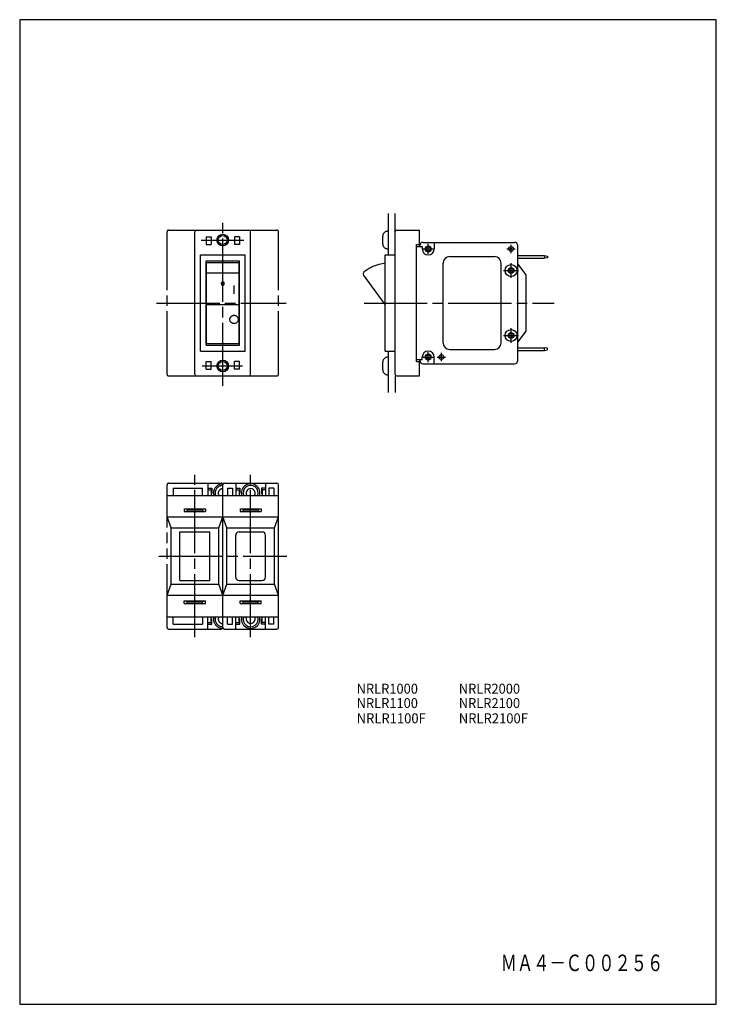
# Model space of a CAD drawing. Extents: x 0 to 210, y 0 to 297.
import ezdxf
from ezdxf.enums import TextEntityAlignment as Align

# ---------------------------------------------------------------- set-up
doc = ezdxf.new("R2010")
doc.units = 0
doc.header["$MEASUREMENT"] = 0
for name, pattern in [('CENTERLINE', [25.4, 19.05, -1.5875, 3.175, -1.5875]), ('PHANTOM', [30.1625, 19.05, -1.5875, 3.175, -1.5875, 3.175, -1.5875]), ('SOLID', [0])]:
    doc.linetypes.add(name, pattern=pattern)
doc.layers.add('0$C$L0', color=192, linetype='SOLID')
doc.layers.add('LAYER8$C$L8', color=192, linetype='SOLID')

msp = doc.modelspace()

# ---------------------------------------------------------------- linework, layer by layer
at = {"layer": '0$C$L0'}
for p, q in [((210, 297), (0, 297)), ((0, 297), (0, 0)), ((210, 0), (210, 297)), ((0, 0), (210, 0))]:
    msp.add_line(p, q, dxfattribs=at)
at = {"layer": '0$C$L0', "color": 3, "linetype": 'PHANTOM'}
for p, q in [((111.14, 226.04), (111.14, 238.54)), ((44.92, 233.54), (53.32, 233.54)), ((69.12, 233.54), (77.52, 233.54)), ((109.44, 229.39), (109.44, 231.69)), ((110.94, 233.19), (111.14, 233.19)), ((110.94, 227.89), (111.14, 227.89)), ((64.62, 214.33), (64.62, 216.83)), ((111.14, 184.54), (111.14, 197.04)), ((109.44, 191.39), (109.44, 193.69)), ((110.94, 195.19), (111.14, 195.19)), ((44.92, 189.54), (53.32, 189.54)), ((69.12, 189.54), (77.52, 189.54)), ((110.94, 189.89), (111.14, 189.89)), ((113.14, 189.54), (113.14, 184.54)), ((44.42, 113.7), (44.42, 156.7)), ((44.92, 157.2), (60.72, 157.2)), ((46.22, 155.7), (46.22, 153.5)), ((46.22, 155.7), (55.07, 155.7)), ((55.07, 153.5), (55.07, 155.7)), ((56.72, 157.2), (56.72, 153.5)), ((56.72, 155.7), (57.97, 155.7)), ((56.72, 155.2), (57.72, 155.2)), ((57.72, 155.2), (57.72, 153.5)), ((57.97, 155.7), (57.97, 154.1)), ((44.42, 153.5), (61.22, 153.5)), ((57.72, 154.1), (57.97, 154.1)), ((49.62, 149.5), (49.62, 148.7)), ((49.62, 149.5), (56.02, 149.5)), ((49.62, 149.5), (50.52, 149.34)), ((49.62, 148.7), (50.52, 148.86)), ((49.62, 148.7), (56.02, 148.7)), ((50.52, 149.34), (50.52, 148.85)), ((50.52, 149.34), (55.12, 149.34)), ((50.52, 148.85), (55.12, 148.85)), ((55.12, 149.34), (56.02, 149.5)), ((55.12, 149.34), (55.12, 148.85)), ((55.12, 148.86), (56.02, 148.7)), ((56.02, 149.5), (56.02, 148.7)), ((44.42, 147), (61.22, 147)), ((45.62, 143.7), (44.42, 147)), ((60.02, 143.7), (61.22, 147)), ((45.62, 126.7), (45.62, 143.7)), ((45.62, 143.7), (60.02, 143.7)), ((60.02, 126.7), (60.02, 143.7)), ((48.32, 127.85), (48.32, 142.55)), ((48.32, 142.55), (57.32, 142.55)), ((57.32, 127.85), (57.32, 142.55)), ((48.32, 127.85), (57.32, 127.85)), ((44.42, 123.4), (45.62, 126.7)), ((45.62, 126.7), (60.02, 126.7)), ((61.22, 123.4), (60.02, 126.7)), ((44.42, 123.4), (61.22, 123.4)), ((49.62, 121.7), (56.02, 121.7)), ((49.62, 121.7), (50.52, 121.54)), ((49.62, 120.9), (49.62, 121.7)), ((49.62, 120.9), (50.52, 121.05)), ((49.62, 120.9), (56.02, 120.9)), ((50.52, 121.05), (50.52, 121.54)), ((50.52, 121.54), (55.12, 121.54)), ((50.52, 121.05), (55.12, 121.05)), ((55.12, 121.54), (56.02, 121.7)), ((55.12, 121.05), (55.12, 121.54)), ((55.12, 121.05), (56.02, 120.9)), ((56.02, 120.9), (56.02, 121.7)), ((44.42, 116.9), (61.22, 116.9)), ((46.22, 114.7), (46.22, 116.9)), ((55.07, 116.9), (55.07, 114.7)), ((56.72, 113.2), (56.72, 116.9)), ((57.72, 115.2), (57.72, 116.9)), ((57.72, 116.3), (57.97, 116.3)), ((57.97, 114.7), (57.97, 116.3)), ((44.92, 113.2), (60.72, 113.2)), ((46.22, 114.7), (55.07, 114.7)), ((56.72, 115.2), (57.72, 115.2)), ((56.72, 114.7), (57.97, 114.7))]:
    msp.add_line(p, q, dxfattribs=at)
at = {"layer": '0$C$L0', "color": 3, "linetype": 'CENTERLINE'}
for p, q in [((113.14, 233.04), (113.14, 238.54)), ((44.42, 190.04), (44.42, 233.04)), ((78.02, 190.04), (78.02, 233.04)), ((54.7, 230.54), (67.58, 230.54)), ((123.14, 226.34), (123.14, 229.34)), ((148.14, 226.59), (148.14, 229.09)), ((121.64, 227.84), (124.64, 227.84)), ((146.89, 227.84), (149.39, 227.84)), ((148.14, 219.09), (148.14, 223.59)), ((145.89, 221.34), (150.39, 221.34)), ((148.14, 199.49), (148.14, 203.99)), ((145.89, 201.74), (150.39, 201.74)), ((123.14, 193.74), (123.14, 196.74)), ((127.14, 193.99), (127.14, 196.49)), ((121.64, 195.24), (124.64, 195.24)), ((125.89, 195.24), (128.39, 195.24)), ((55.04, 192.54), (67.12, 192.54))]:
    msp.add_line(p, q, dxfattribs=at)
at = {"layer": '0$C$L0', "color": 7, "linetype": 'CENTERLINE'}
for p, q in [((61.22, 186.54), (61.22, 236.04)), ((41.24, 211.54), (80.28, 211.54)), ((103.81, 211.54), (161.14, 211.54)), ((52.82, 110.7), (52.82, 159.7)), ((69.62, 110.7), (69.62, 159.7)), ((41.92, 135.2), (80.52, 135.2))]:
    msp.add_line(p, q, dxfattribs=at)
at = {"layer": '0$C$L0', "color": 3}
for p, q in [((52.82, 190.04), (52.82, 233.04)), ((53.32, 233.54), (69.12, 233.54)), ((69.62, 190.04), (69.62, 233.04)), ((113.14, 190.04), (113.14, 233.04)), ((113.64, 233.54), (120.54, 233.54)), ((120.54, 229.14), (120.54, 233.54)), ((56.22, 231.54), (57.72, 231.54)), ((56.22, 231.54), (56.22, 229.14)), ((56.22, 229.14), (57.72, 229.14)), ((57.72, 231.54), (57.72, 229.14)), ((64.72, 231.54), (64.72, 229.14)), ((66.22, 231.54), (64.72, 231.54)), ((66.22, 229.14), (64.72, 229.14)), ((66.22, 231.54), (66.22, 229.14)), ((119.64, 229.14), (120.54, 229.14)), ((119.64, 193.94), (119.64, 229.14)), ((120.64, 228.54), (120.64, 228.84)), ((121.64, 229.84), (149.14, 229.84)), ((124.94, 229.84), (124.94, 227.84)), ((150.14, 194.24), (150.14, 228.84)), ((54.47, 197.04), (54.47, 226.04)), ((54.47, 226.04), (67.97, 226.04)), ((67.97, 197.04), (67.97, 226.04)), ((110.14, 226.04), (113.14, 226.04)), ((110.14, 197.04), (110.14, 226.04)), ((119.64, 228.54), (121.34, 228.54)), ((121.34, 228.54), (121.34, 227.84)), ((150.14, 225.84), (158.24, 225.84)), ((158.24, 225.84), (159.14, 225.69)), ((158.24, 225.84), (158.24, 225.04)), ((56.22, 198.79), (56.22, 224.29)), ((56.22, 224.29), (66.22, 224.29)), ((56.32, 199.29), (56.32, 223.76)), ((56.32, 223.76), (66.12, 223.76)), ((66.12, 199.29), (66.12, 223.76)), ((66.22, 198.79), (66.22, 224.29)), ((110.14, 223.52), (108.32, 223.17)), ((127.64, 199.54), (127.64, 223.54)), ((129.64, 225.54), (143.14, 225.54)), ((145.14, 199.54), (145.14, 223.54)), ((150.14, 225.04), (158.24, 225.04)), ((152.64, 220.04), (150.14, 223.34)), ((159.14, 225.2), (158.24, 225.04)), ((159.14, 225.69), (159.14, 225.2)), ((56.32, 220.63), (66.12, 220.63)), ((110.14, 211.08), (103.66, 220.01)), ((152.64, 203.04), (152.64, 220.04)), ((56.32, 211.08), (66.12, 211.08)), ((150.14, 199.74), (152.64, 203.04)), ((56.32, 199.29), (66.12, 199.29)), ((54.47, 197.04), (67.97, 197.04)), ((56.22, 198.79), (66.22, 198.79)), ((110.14, 197.04), (113.14, 197.04)), ((129.64, 197.54), (143.14, 197.54)), ((150.14, 198.04), (158.24, 198.04)), ((150.14, 197.24), (158.24, 197.24)), ((159.14, 197.89), (158.24, 198.04)), ((158.24, 197.24), (158.24, 198.04)), ((158.24, 197.24), (159.14, 197.4)), ((159.14, 197.4), (159.14, 197.89)), ((56.22, 191.54), (56.22, 193.94)), ((56.22, 193.94), (57.72, 193.94)), ((57.72, 191.54), (57.72, 193.94)), ((64.72, 191.54), (64.72, 193.94)), ((66.22, 193.94), (64.72, 193.94)), ((66.22, 191.54), (66.22, 193.94)), ((119.64, 194.54), (121.34, 194.54)), ((119.64, 193.94), (120.54, 193.94)), ((120.54, 189.54), (120.54, 193.94)), ((120.64, 194.24), (120.64, 194.54)), ((121.34, 194.54), (121.34, 195.24)), ((121.64, 193.24), (149.14, 193.24)), ((124.94, 193.24), (124.94, 195.24)), ((56.22, 191.54), (57.72, 191.54)), ((66.22, 191.54), (64.72, 191.54)), ((53.32, 189.54), (69.12, 189.54)), ((113.64, 189.54), (120.54, 189.54)), ((61.22, 113.7), (61.22, 156.7)), ((61.72, 157.2), (77.52, 157.2)), ((62.62, 155.7), (64.12, 155.7)), ((62.62, 155.7), (62.62, 153.5)), ((64.12, 155.7), (64.12, 153.5)), ((65.12, 157.2), (65.12, 153.5)), ((65.12, 155.7), (66.37, 155.7)), ((65.12, 155.2), (66.12, 155.2)), ((66.12, 155.2), (66.12, 153.5)), ((66.37, 155.7), (66.37, 154.1)), ((72.87, 155.7), (72.87, 154.1)), ((74.12, 155.7), (72.87, 155.7)), ((73.12, 155.2), (73.12, 153.5)), ((74.12, 155.2), (73.12, 155.2)), ((74.12, 157.2), (74.12, 153.5)), ((76.62, 155.7), (75.12, 155.7)), ((75.12, 155.7), (75.12, 153.5)), ((76.62, 155.7), (76.62, 153.5)), ((78.02, 113.7), (78.02, 156.7)), ((61.22, 153.5), (78.02, 153.5)), ((66.12, 154.1), (66.37, 154.1)), ((73.12, 154.1), (72.87, 154.1)), ((66.42, 149.5), (66.42, 148.7)), ((66.42, 149.5), (67.32, 149.34)), ((66.42, 149.5), (72.82, 149.5)), ((66.42, 148.7), (67.32, 148.86)), ((66.42, 148.7), (72.82, 148.7)), ((67.32, 149.34), (67.32, 148.85)), ((67.32, 149.34), (71.92, 149.34)), ((67.32, 148.85), (71.92, 148.85)), ((71.92, 149.34), (72.82, 149.5)), ((71.92, 149.34), (71.92, 148.85)), ((71.92, 148.86), (72.82, 148.7)), ((72.82, 149.5), (72.82, 148.7)), ((61.22, 147), (78.02, 147)), ((62.42, 143.7), (61.22, 147)), ((76.82, 143.7), (78.02, 147)), ((62.42, 126.7), (62.42, 143.7)), ((62.42, 143.7), (76.82, 143.7)), ((76.82, 126.7), (76.82, 143.7)), ((65.12, 128.86), (65.12, 141.54)), ((66.12, 142.54), (73.12, 142.54)), ((74.12, 128.86), (74.12, 141.54)), ((66.12, 127.86), (73.12, 127.86)), ((61.22, 123.4), (62.42, 126.7)), ((62.42, 126.7), (76.82, 126.7)), ((78.02, 123.4), (76.82, 126.7)), ((61.22, 123.4), (78.02, 123.4)), ((66.42, 121.7), (67.32, 121.54)), ((66.42, 121.7), (72.82, 121.7)), ((66.42, 120.9), (66.42, 121.7)), ((66.42, 120.9), (67.32, 121.05)), ((66.42, 120.9), (72.82, 120.9)), ((67.32, 121.05), (67.32, 121.54)), ((67.32, 121.54), (71.92, 121.54)), ((67.32, 121.05), (71.92, 121.05)), ((71.92, 121.54), (72.82, 121.7)), ((71.92, 121.05), (71.92, 121.54)), ((71.92, 121.05), (72.82, 120.9)), ((72.82, 120.9), (72.82, 121.7)), ((61.22, 116.9), (78.02, 116.9)), ((62.62, 114.7), (62.62, 116.9)), ((64.12, 114.7), (64.12, 116.9)), ((65.12, 113.2), (65.12, 116.9)), ((66.12, 115.2), (66.12, 116.9)), ((66.12, 116.3), (66.37, 116.3)), ((66.37, 114.7), (66.37, 116.3)), ((73.12, 116.3), (72.87, 116.3)), ((72.87, 114.7), (72.87, 116.3)), ((73.12, 115.2), (73.12, 116.9)), ((74.12, 113.2), (74.12, 116.9)), ((75.12, 114.7), (75.12, 116.9)), ((76.62, 114.7), (76.62, 116.9)), ((61.72, 113.2), (77.52, 113.2)), ((62.62, 114.7), (64.12, 114.7)), ((65.12, 115.2), (66.12, 115.2)), ((65.12, 114.7), (66.37, 114.7)), ((74.12, 114.7), (72.87, 114.7)), ((74.12, 115.2), (73.12, 115.2)), ((76.62, 114.7), (75.12, 114.7))]:
    msp.add_line(p, q, dxfattribs=at)
for centre, radius in [((61.22, 230.54), 1.75), ((61.22, 230.54), 1.36), ((123.14, 227.84), 0.9), ((123.14, 227.84), 0.65), ((148.14, 227.84), 0.7), ((148.14, 227.84), 0.2), ((148.14, 221.34), 1.8), ((148.14, 221.34), 0.9), ((148.14, 221.34), 0.65), ((148.14, 201.74), 1.8), ((148.14, 201.74), 0.9), ((148.14, 201.74), 0.65), ((123.14, 195.24), 0.9), ((61.22, 192.54), 1.75), ((61.22, 192.54), 1.36), ((123.14, 195.24), 0.65), ((127.14, 195.24), 0.7), ((127.14, 195.24), 0.2)]:
    msp.add_circle(centre, radius, dxfattribs=at)
at = {"layer": '0$C$L0', "color": 3, "linetype": 'PHANTOM'}
msp.add_circle((64.62, 206.58), 1.25, dxfattribs=at)
at = {"layer": '0$C$L0', "color": 3, "linetype": 'CENTERLINE'}
for centre, start, end in [((44.92, 233.04), 90, 180), ((44.92, 190.04), 180, 270)]:
    msp.add_arc(centre, 0.5, start, end, dxfattribs=at)
at = {"layer": '0$C$L0', "color": 3}
for centre, radius, start, end in [((53.32, 233.04), 0.5, 90, 180), ((69.12, 233.04), 0.5, 0, 90), ((113.64, 233.04), 0.5, 90, 180), ((121.64, 228.84), 1, 90, 180), ((149.14, 228.84), 1, 0, 90), ((123.14, 227.84), 1.8, 180, 360), ((111.44, 211.54), 12.04, 105.0404, 129.6739), ((129.64, 223.54), 2, 90, 180), ((143.14, 223.54), 2, 0, 90), ((104.14, 220.35), 0.592, 129.6739, 216), ((61.22, 217.39), 0.5, 0, 180), ((61.22, 217.39), 0.5, 180, 0), ((129.64, 199.54), 2, 180, 269.9999), ((143.14, 199.54), 2, 270, 0), ((123.14, 195.24), 1.8, 0, 180), ((121.64, 194.24), 1, 180, 269.9999), ((149.14, 194.24), 1, 270, 0), ((53.32, 190.04), 0.5, 180, 270), ((69.12, 190.04), 0.5, 270, 0), ((113.64, 190.04), 0.5, 180, 270), ((61.72, 156.7), 0.5, 90, 180), ((69.62, 154.2), 2.8, 345.5222, 194.4777), ((69.62, 154.2), 2.3, 342.2807, 197.7191), ((69.62, 154.2), 1.36, 329.0215, 210.9784), ((77.52, 156.7), 0.5, 0, 90), ((66.12, 141.54), 1, 90, 180), ((73.12, 141.54), 1, 0, 90), ((66.12, 128.86), 1, 180, 270), ((73.12, 128.86), 1, 270, 0), ((69.62, 116.2), 2.8, 165.5222, 14.4777), ((69.62, 116.2), 2.3, 162.2808, 17.7192), ((69.62, 116.2), 1.36, 149.0215, 30.9784), ((61.72, 113.7), 0.5, 180, 270), ((77.52, 113.7), 0.5, 270, 0)]:
    msp.add_arc(centre, radius, start, end, dxfattribs=at)
at = {"layer": '0$C$L0', "color": 3, "linetype": 'PHANTOM'}
for centre, radius, start, end in [((77.52, 233.04), 0.5, 0, 90), ((110.94, 231.69), 1.5, 90, 180), ((110.94, 229.39), 1.5, 180, 270), ((110.94, 193.69), 1.5, 90, 180), ((110.94, 191.39), 1.5, 180, 270), ((77.52, 190.04), 0.5, 270, 0), ((44.92, 156.7), 0.5, 90, 180), ((61.22, 154.2), 2.8, 92.0201, 194.4777), ((61.22, 154.2), 2.3, 90, 197.7192), ((61.22, 154.2), 1.36, 90, 210.9784), ((60.72, 156.7), 0.5, 0, 90), ((61.22, 116.2), 2.8, 165.5221, 267.9799), ((61.22, 116.2), 2.3, 162.2807, 270), ((61.22, 116.2), 1.36, 149.0214, 270), ((44.92, 113.7), 0.5, 180, 270), ((60.72, 113.7), 0.5, 270, 0)]:
    msp.add_arc(centre, radius, start, end, dxfattribs=at)

# ---------------------------------------------------------------- texts
at = {"layer": '0$C$L0', "color": 5, "width": 1.225865}
msp.add_text('ＭＡ４－Ｃ００２５６', height=5, dxfattribs=at).set_placement((145, 10), (194.03, 10), align=Align.FIT)
at = {"layer": 'LAYER8$C$L8', "color": 7}
for s, width, p, p2 in [('NRLR1000', 0.901096, (101.58, 93.7), (120.05, 93.7)), ('NRLR2000', 0.859185, (132.37, 93.7), (150.84, 93.7)), ('NRLR1100', 0.923624, (101.58, 89.36), (120.05, 89.36)), ('NRLR2100', 0.879641, (132.37, 89.36), (150.84, 89.36)), ('NRLR1100F', 0.906064, (101.58, 84.77), (122.42, 84.77)), ('NRLR2100F', 0.868311, (132.37, 84.77), (153.21, 84.77))]:
    msp.add_text(s, height=3, dxfattribs=dict(at, width=width)).set_placement(p, p2, align=Align.FIT)

doc.saveas('drawing.dxf')
